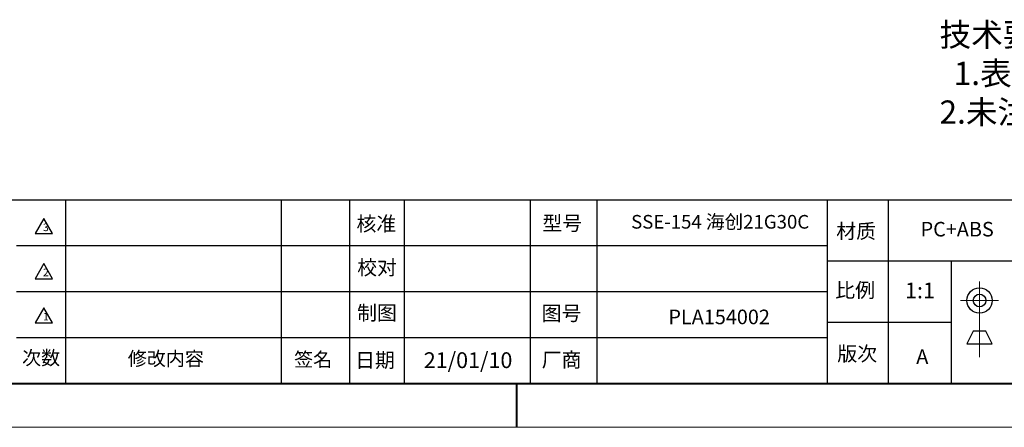
# Model space of a CAD drawing. Extents: x -125 to 2206, y -91 to 1006.
# Drawn here: x 1741 to 2049, y 278 to 405 of the extents above; entities that cross this region are included whole.
import ezdxf

# ---------------------------------------------------------------- set-up
doc = ezdxf.new("R2010")
doc.units = 0
doc.linetypes.add('CENTER', pattern=[50.8, 31.75, -6.35, 6.35, -6.35])
doc.layers.add('DEFAULT_2', color=8, linetype='Continuous')
doc.layers.add('内框', color=8, linetype='Continuous', lineweight=9)
doc.layers.add('标注线', color=4, linetype='Continuous', lineweight=18)
doc.styles.add('HZ', font='txt')
doc.styles.add('机械', font='txt', dxfattribs={"width": 0.7, "height": 18})

msp = doc.modelspace()

# ---------------------------------------------------------------- linework, layer by layer
at = {"color": 0}
for p, q in [((1622.57, 348.901), (2170.395, 348.901)), ((1844.279, 291.451), (1844.279, 348.901)), ((1861.377, 291.451), (1861.377, 348.901)), ((1900.645, 348.901), (1900.645, 291.451)), ((1921.497, 348.901), (1921.497, 291.451)), ((1993.606, 348.901), (1993.606, 291.267)), ((2012.68, 348.901), (2012.68, 291.451)), ((1740.009, 334.538), (1993.606, 334.538)), ((1993.606, 329.751), (2012.68, 329.751)), ((2012.68, 329.751), (2052.071, 329.751)), ((2032.376, 329.751), (2032.376, 291.451)), ((1740.009, 320.176), (1993.606, 320.176)), ((1993.606, 310.601), (2032.376, 310.601)), ((1740.009, 305.813), (1993.606, 305.813))]:
    msp.add_line(p, q, dxfattribs=at)
at = {"color": 0, "lineweight": 30}
for p, q in [((2039.241, 307.819), (2037.263, 303.861)), ((2043.199, 307.819), (2039.241, 307.819)), ((2045.178, 303.861), (2043.199, 307.819)), ((2037.263, 303.861), (2045.178, 303.861))]:
    msp.add_line(p, q, dxfattribs=at)
at = {"color": 0, "lineweight": 40}
for p, q in [((1622.57, 291.451), (2170.395, 291.451)), ((1896.482, 277.772), (1896.482, 291.451))]:
    msp.add_line(p, q, dxfattribs=at)
at = {"color": 0, "lineweight": 13}
msp.add_line((1608.891, 277.772), (2184.073, 277.772), dxfattribs=at)
at = {"color": 0}
for points in [[(1748.563, 343.068), (1745.834, 338.34), (1751.293, 338.34)], [(1748.563, 328.946), (1745.834, 324.218), (1751.293, 324.218)], [(1748.563, 315.157), (1745.834, 310.429), (1751.293, 310.429)]]:
    msp.add_lwpolyline(points, close=True, dxfattribs=at)
at = {"color": 0, "lineweight": 30}
for radius in [3.958, 1.979]:
    msp.add_circle((2041.22, 317.399), radius, dxfattribs=at)
at = {"layer": 'DEFAULT_2', "color": 0}
for p, q in [((1755.306, 348.901), (1755.306, 291.451)), ((1822.813, 348.901), (1822.813, 291.451))]:
    msp.add_line(p, q, dxfattribs=at)
at = {"layer": '内框', "color": 1, "linetype": 'CENTER', "lineweight": 9, "ltscale": 6}
for p, q in [((2041.22, 323.336), (2041.22, 299.699)), ((2035.284, 317.399), (2047.156, 317.399))]:
    msp.add_line(p, q, dxfattribs=at)

# ---------------------------------------------------------------- texts
at = {"color": 0, "style": 'HZ'}
for s, height, p in [('核准', 4.5514, (1846.331, 339.136)), ('型号', 4.5514, (1904.471, 339.294)), ('SSE-154 海创21G30C', 4.26911, (1932.236, 339.862)), ('材质', 4.5514, (1996.394, 336.787)), ('PC+ABS', 4.5514, (2022.782, 337.412)), ('校对', 4.5514, (1846.558, 325.417)), ('比例', 4.5514, (1996.103, 318.346)), ('1:1', 4.9386, (2017.912, 318.073)), ('制图', 4.5514, (1846.534, 311.256)), ('图号', 4.5514, (1904.267, 311.123)), ('PLA154002', 4.5514, (1943.895, 309.995)), ('次数', 4.3624, (1741.722, 297.294)), ('修改内容', 4.3624, (1774.798, 297.044)), ('版次', 4.5514, (1996.748, 298.498)), ('A', 4.551, (2021.425, 297.585)), ('签名', 4.3624, (1826.803, 296.785)), ('日期', 4.5514, (1845.926, 296.467)), ('21/01/10', 4.9386, (1867.377, 296.275)), ('厂商', 4.5514, (1904.267, 296.576))]:
    msp.add_text(s, height=height, dxfattribs=at).set_placement(p)
at = {"layer": 'DEFAULT_2', "color": 0, "char_height": 2.3937, "attachment_point": 1, "style": '机械'}
for s, insert in [('{\\C0;3}', (1748.268, 341.476)), ('{\\C0;2}', (1748.268, 327.354)), ('{\\C0;1}', (1748.268, 313.565))]:
    msp.add_mtext_dynamic_manual_height_columns(s, width=8.89761, gutter_width=17.5, heights=[0], dxfattribs=dict(at, insert=insert))
at = {"layer": '标注线', "insert": (2028.705, 404.097), "char_height": 7.25293, "width": 106.31528, "attachment_point": 1, "style": '机械'}
msp.add_mtext('{\\C4;技术要求：\\P  1.表面不得有飞边\\P  2.未注公差按GB/T1804-m标准}', dxfattribs=at)

doc.saveas('drawing.dxf')
